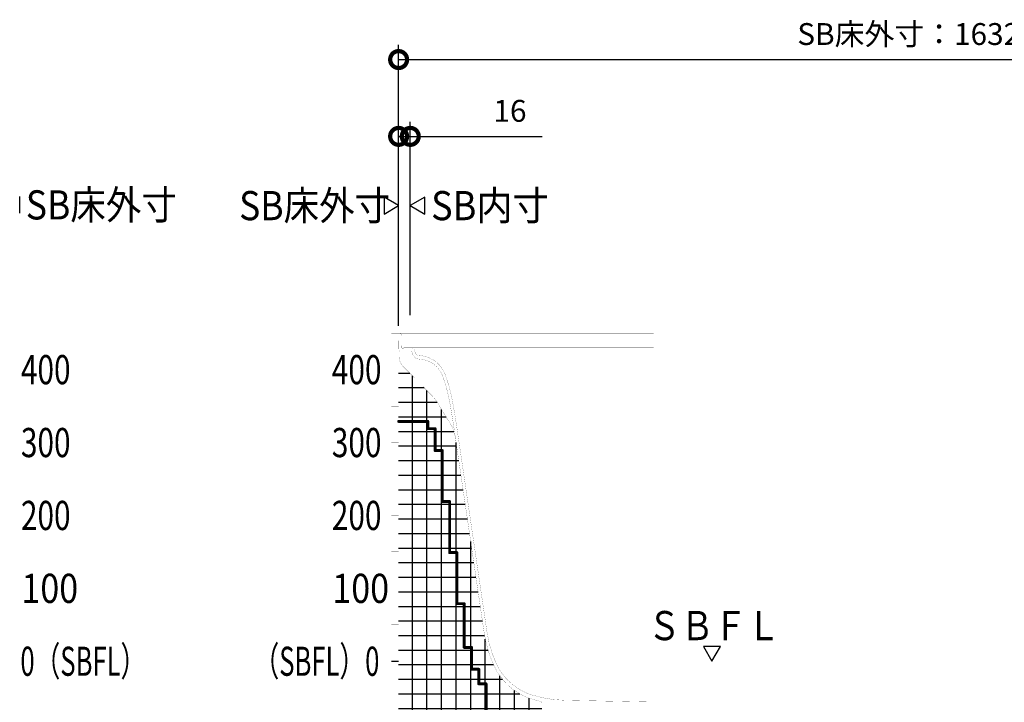
# Model space of a CAD drawing. Extents: x -424 to 186, y -4 to 301.
# Drawn here: x -268 to -200, y 205 to 252 of the extents above; entities that cross this region are included whole.
import ezdxf

# ---------------------------------------------------------------- set-up
doc = ezdxf.new("R2010")
doc.units = 0
doc.linetypes.add('CENTER', pattern=[50.800000000000004, 31.75, -6.35, 6.35, -6.35])
doc.layers.get('0').update_dxf_attribs({"linetype": 'CONTINUOUS'})
doc.layers.get('DEFPOINTS').update_dxf_attribs({"linetype": 'CONTINUOUS'})
doc.layers.add('PV', color=7, linetype='CONTINUOUS')
doc.styles.add('MX_DIMTXSTY_2', font='txt.shx', dxfattribs={"width": 1.2, "bigfont": 'extfont.shx'})
doc.styles.add('MX_DIMTXSTY_4', font='txt.shx', dxfattribs={"width": 0.9500000000000001, "bigfont": 'extfont.shx'})
doc.styles.add('MX_NOTE_STANDARD', font='txt.shx', dxfattribs={"bigfont": 'extfont.shx'})
doc.dimstyles.new('MXDIMSTYLE', dxfattribs={"dimtxt": 4.165599822998047, "dimasz": 2.5, "dimexe": 1, "dimexo": 0.5, "dimgap": 1, "dimtad": 1, "dimdsep": 46, "dimtxsty": 'MX_NOTE_STANDARD', "dimblk1": 'OPEN30', "dimblk2": 'OPEN30', "dimsah": 1, "dimcen": 2.5, "dimadec": 0, "dimazin": 0, "dimtfac": 1, "dimtmove": 0, "dimatfit": 3, "dimldrblk": 'OPEN30', "dimfxl": 1, "dimtzin": 0, "dimarcsym": 0})

# ---------------------------------------------------------------- blocks, each defined once
blk = doc.blocks.new('_DOTSMALL')
at = {"color": 0, "linetype": 'ByBlock', "lineweight": -2, "const_width": 0.5}
blk.add_lwpolyline([(-0.0625, 0, 1), (0.0625, 0, 1)], format="xyb", close=True, dxfattribs=at)
blk = doc.blocks.new('*D19')
at = {"layer": 'DEFPOINTS', "color": 0}
for p in [(-171.9453741552932, 249.5024391325438), (-241.9453744838173, 230.7348285542299), (-171.9453741552932, 210.2348292873651)]:
    blk.add_point(p, dxfattribs=at)
at = {"layer": 'PV', "color": 0, "linetype": 'Continuous', "lineweight": -2}
for p, q in [((-241.9453744838173, 231.2348285542299), (-241.9453744838173, 250.5024391325438)), ((-171.9453741552932, 210.7348292873651), (-171.9453741552932, 250.5024391325438)), ((-241.9453744838173, 249.5024391325438), (-171.9453741552932, 249.5024391325438))]:
    blk.add_line(p, q, dxfattribs=at)
at = {"layer": 'PV', "color": 0, "lineweight": -2, "xscale": 2.32, "yscale": 2.32, "zscale": 2.32, "rotation": 180}
blk.add_blockref('_DOTSMALL', (-241.9453744838173, 249.5024391325438), dxfattribs=at)
at = {"layer": 'PV', "color": 0, "lineweight": -2, "xscale": 2.32, "yscale": 2.32, "zscale": 2.32}
blk.add_blockref('_DOTSMALL', (-171.9453741552932, 249.5024391325438), dxfattribs=at)
at = {"layer": 'PV', "color": 0, "linetype": 'Continuous', "insert": (-206.9453744838173, 251.2524391325438), "char_height": 1.5, "attachment_point": 5, "line_spacing_factor": 0.9000000214576727, "style": 'MX_DIMTXSTY_4'}
blk.add_mtext('\\A1;SB床外寸：1632', dxfattribs=at)
blk = doc.blocks.new('_OPEN30')
at = {"color": 0, "linetype": 'ByBlock', "lineweight": -2}
for p, q in [((-1, 0.267949), (0, 0)), ((0, 0), (-1, -0.267949)), ((0, 0), (-1, 0))]:
    blk.add_line(p, q, dxfattribs=at)
blk = doc.blocks.new('*D21')
at = {"layer": 'DEFPOINTS', "color": 0}
for p in [(-241.1453744838173, 244.23482855423), (-241.9453744838173, 231.5761393982895), (-241.1453744838173, 231.4747790557293)]:
    blk.add_point(p, dxfattribs=at)
at = {"layer": 'PV', "color": 0, "linetype": 'Continuous', "lineweight": -2}
for p, q in [((-241.9453744838173, 232.0761393982895), (-241.9453744838173, 245.23482855423)), ((-241.1453744838173, 231.9747790557293), (-241.1453744838173, 245.23482855423)), ((-241.9453744838173, 244.23482855423), (-241.1453744838173, 244.23482855423)), ((-241.1453744838173, 244.23482855423), (-232.1053744838173, 244.23482855423))]:
    blk.add_line(p, q, dxfattribs=at)
at = {"layer": 'PV', "color": 0, "lineweight": -2, "xscale": 2.32, "yscale": 2.32, "zscale": 2.32}
blk.add_blockref('_DOTSMALL', (-241.9453744838173, 244.23482855423), dxfattribs=at)
at = {"layer": 'PV', "color": 0, "lineweight": -2, "xscale": 2.32, "yscale": 2.32, "zscale": 2.32, "rotation": 180}
blk.add_blockref('_DOTSMALL', (-241.1453744838173, 244.23482855423), dxfattribs=at)
at = {"layer": 'PV', "color": 0, "linetype": 'Continuous', "insert": (-234.3053744838173, 245.98482855423), "char_height": 1.5, "attachment_point": 5, "line_spacing_factor": 0.9000000214576727, "style": 'MX_DIMTXSTY_2'}
blk.add_mtext('\\A1;16', dxfattribs=at)

msp = doc.modelspace()

# ---------------------------------------------------------------- hatches: boundary and pattern name
at = {"layer": 'PV', "linetype": 'Continuous'}
h = msp.add_hatch(dxfattribs=at)
h.set_pattern_fill('NET', scale=0.3149606299212598, style=0)
h.set_pattern_definition([(0, (-8, 0), (1e-16, 0.9999999999999999), []), (90, (-8, 0), (-0.9999999999999999, 1e-16), [])])
edge = h.paths.add_edge_path()
edge.add_line((-241.9453744838173, 184.93482855423), (-235.6453644119156, 184.93482855423))
edge.add_line((-235.6453644119156, 184.93482855423), (-235.6453644119156, 185.04982855423))
edge.add_line((-235.6453644119156, 185.04982855423), (-234.9430063183255, 185.0498285564798))
edge.add_arc((-233.9831443994338, 185.0694791222678), 0.9600630438019775, 180.0000165195681, 181.1728116401022, ccw=False)
edge.add_arc((-233.6626335338281, 184.9573403061261), 1.28547446083529, 95.92664073435208, 174.9954337133244, ccw=False)
edge.add_line((-233.7953652393437, 186.2359437958017), (-233.7953644119155, 188.4048291379074))
edge.add_line((-233.7953644119155, 188.4048291379074), (-234.0881847225083, 188.4048291379074))
edge.add_line((-234.0881847225083, 188.4048291379074), (-234.0881847225083, 189.7048291379074))
edge.add_line((-234.0881847225083, 189.7048291379074), (-234.0303642593277, 189.7048291379074))
edge.add_line((-234.0303642593277, 189.7048291379074), (-234.0303642593277, 199.5048291379074))
edge.add_line((-234.0303642593277, 199.5048291379074), (-234.1953644119156, 199.5048291379074))
edge.add_line((-234.1953644119156, 199.5048291379074), (-234.1953644119156, 199.6548291379074))
edge.add_line((-234.1953644119156, 199.6548291379074), (-234.0881851516617, 199.6548291379074))
edge.add_line((-234.0881851516617, 199.6548291379074), (-234.0881851516615, 200.3348294430832))
edge.add_line((-234.0881851516615, 200.3348294430832), (-234.8953644119156, 200.3348294430832))
edge.add_line((-234.8953644119156, 200.3348294430832), (-234.8953644119156, 202.8348294430832))
edge.add_line((-234.8953644119156, 202.8348294430832), (-231.6567126355462, 202.8348294430832))
edge.add_line((-231.6567126355462, 202.8348294430832), (-231.6366393335962, 203.9848285542301))
edge.add_line((-231.6366393335962, 203.9848285542301), (-232.0953752467531, 203.98482855423))
edge.add_line((-232.0953752467531, 203.98482855423), (-232.1197564167345, 205.381624846977))
edge.add_arc((-232.2197411835533, 205.3798794518359), 0.1, 1.000088534003514, 77.51055203792043)
edge.add_arc((-230.408565291751, 213.5566922104206), 8.275000000000002, 253.8000025460952, 257.5105520379193, ccw=False)
edge.add_arc((-231.5315040621172, 209.6915100002255), 4.249999999999993, 205.5027158963366, 253.7999989004781, ccw=False)
edge.add_arc((-227.9663731761707, 211.3921986154843), 8.200000000000014, 188.38324384326, 205.5027220043033, ccw=False)
edge.add_line((-236.0787562799389, 210.1966901974058), (-238.037008248313, 223.4848285542275))
edge.add_line((-238.037008248313, 223.4848285542275), (-238.1955714549338, 224.1229850574808))
edge.add_arc((-238.9234393530695, 223.9421306329744), 0.75, 13.95378854342094, 31.4252054636362)
edge.add_line((-238.2834482183175, 224.3331694385154), (-239.2948820576678, 225.9885260972405))
edge.add_arc((-241.4281858401742, 224.6850634121038), 2.5, 31.42520546363609, 44.59716386647495)
edge.add_line((-239.6480338361689, 226.4403579294529), (-241.9453744838175, 228.7702330746486))
edge.add_line((-241.9453744838175, 228.7702330746486), (-241.9453744838173, 184.93482855423))

# ---------------------------------------------------------------- linework, layer by layer
at = {"layer": 'PV', "color": 7, "linetype": 'Continuous'}
for p, q in [((-267.9454027455334, 238.9574770622542), (-267.9454027455334, 240.1121793850779)), ((-242.9453728209181, 240.0621800462043), (-242.9453728209181, 238.9074777233806)), ((-241.9453699350693, 239.4848252289318), (-242.9453677003853, 240.0621742182884)), ((-240.1453767185013, 240.0621775435868), (-241.1453744838174, 239.4848285542301)), ((-240.1453761467165, 238.9074770622556), (-240.1453761467165, 240.0621793850793)), ((-242.9453722491335, 238.9074795648738), (-241.9453744838176, 239.4848285542304)), ((-241.1453790325654, 239.4848318795284), (-240.1453812672494, 238.9074828901718)), ((-219.8680229918429, 209.2348268913307), (-221.0227253146666, 209.2348268913307)), ((-221.0227234731742, 209.2348263195458), (-220.4453744838175, 208.2348285542299)), ((-220.4453778091154, 208.2348240054818), (-219.8680288197588, 209.2348217707978)), ((-242.4453744838173, 208.2348285542302), (-241.9453744838173, 208.2348285542302))]:
    msp.add_line(p, q, dxfattribs=at)
for points, const_width in [([(-241.9453744838173, 231.1848285542302), (-241.9453744838173, 184.93482855423)], 0.0099999997764826), ([(-242.4453744838173, 230.7348285542302), (-241.9453744838173, 230.7348285542302)], 0.0099999997764826), ([(-241.9453744838173, 230.7348285542301), (-224.4453744838173, 230.7348285542301)], 0.0099999997764826), ([(-241.9165299206983, 229.0823246398653), (-241.9453744838176, 230.73482855423)], 0.0099999997764826), ([(-241.7283329480463, 229.7585196237473), (-241.7428019190117, 230.5874464151957)], 0.0099999997764826), ([(-241.5703744838173, 229.7348285542301), (-241.087206230812, 229.7348285542301)], 0.0099999997764826), ([(-241.087206230812, 229.7348285542301), (-224.4453744838173, 229.7348285542301)], 0.0099999997764826), ([(-241.8252859263453, 229.4848285542301), (-241.1121751205893, 229.4848285542301)], 0.0099999997764826), ([(-241.653344370909, 229.6848285542301), (-241.6203744838172, 229.6848285542301)], 0.0099999997764826), ([(-240.9932847332941, 229.327493918827), (-241.0155825379607, 229.41071045874)], 0.0099999997764826), ([(-240.8052593518341, 229.3985143031354), (-240.8457247742404, 229.5495333155054)], 0.0099999997764826), ([(-240.5931103935018, 229.2348285542301), (-224.4453744838173, 229.2348285542301)], 0.0099999997764826), ([(-240.3953744838172, 229.191584106039), (-240.5931103935017, 229.2149458186785)], 0.0099999997764826), ([(-239.6480335120044, 226.4403576006975), (-241.6296575517153, 228.4500450199187)], 0.0099999997764826), ([(-240.3686865340881, 228.9366922668013), (-240.5689868166303, 228.9603569499124)], 0.0099999997764826), ([(-242.4453744838173, 228.2348285542302), (-241.9453744838173, 228.2348285542302)], 0.0099999997764826), ([(-242.4453744838173, 225.7348285542302), (-241.9453744838173, 225.7348285542302)], 0.0099999997764826), ([(-238.2834482183175, 224.3331694385156), (-239.2948820576678, 225.9885260972407)], 0.0099999997764826), ([(-241.9453744838173, 224.6848285542302), (-239.9453744838173, 224.6848285542302)], 0.2000000029802322), ([(-239.9453744838173, 224.6848285542302), (-239.9453744838173, 224.1848285542302)], 0.2000000029802322), ([(-239.9453744838173, 224.1848285542302), (-239.4453744838173, 224.1848285542302)], 0.2000000029802322), ([(-239.4453744838173, 224.1848285542302), (-239.4453744838173, 222.6848285542302)], 0.2000000029802322), ([(-238.1955713232037, 224.1229845273155), (-238.0370082483138, 223.4848285542299)], 0.0099999997764826), ([(-238.1432374839883, 224.2056697963101), (-236.0787561831716, 210.1966895407684)], 0.0099999997764826), ([(-237.9453744838176, 224.23482855423), (-235.880893183001, 210.2258482986884)], 0.0099999997764826), ([(-242.4453744838173, 223.2348285542302), (-241.9453744838173, 223.2348285542302)], 0.0099999997764826), ([(-239.4453744838173, 222.6848285542302), (-238.9453744838173, 222.6848285542302)], 0.2000000029802322), ([(-238.9453744838173, 222.6848285542302), (-238.9453744838173, 219.1848285542302)], 0.2000000029802322), ([(-242.4453744838173, 220.7348285542302), (-241.9453744838173, 220.7348285542302)], 0.0099999997764826), ([(-238.9453744838173, 219.1848285542302), (-238.4453744838173, 219.1848285542302)], 0.2000000029802322), ([(-238.4453744838173, 219.1848285542302), (-238.4453744838173, 215.6848285542302)], 0.2000000029802322), ([(-242.4453744838173, 218.2348285542302), (-241.9453744838173, 218.2348285542302)], 0.0099999997764826), ([(-242.4453744838173, 215.7348285542302), (-241.9453744838173, 215.7348285542302)], 0.0099999997764826), ([(-238.4453744838173, 215.6848285542302), (-237.9453744838173, 215.6848285542302)], 0.2000000029802322), ([(-237.9453744838173, 215.6848285542302), (-237.9453744838173, 212.1848285542302)], 0.2000000029802322), ([(-242.4453744838173, 213.2348285542302), (-241.9453744838173, 213.2348285542302)], 0.0099999997764826), ([(-237.9453744838173, 212.1848285542302), (-237.4453744838173, 212.1848285542302)], 0.2000000029802322), ([(-237.4453744838173, 212.1848285542302), (-237.4453744838173, 209.1848285542302)], 0.2000000029802322), ([(-242.4453744838173, 210.7348285542302), (-241.9453744838173, 210.7348285542302)], 0.0099999997764826), ([(-237.4453744838173, 209.1848285542302), (-236.9453744838173, 209.1848285542302)], 0.2000000029802322), ([(-236.9453744838173, 209.1848285542302), (-236.9453744838173, 207.6848285542302)], 0.2000000029802322), ([(-236.9453744838173, 207.6848285542302), (-236.4453744838173, 207.6848285542302)], 0.2000000029802322), ([(-236.4453744838173, 207.6848285542302), (-236.4453744838173, 206.6848285542302)], 0.2000000029802322), ([(-236.4453744838173, 206.6848285542302), (-235.9453744838173, 206.6848285542302)], 0.2000000029802322), ([(-235.9453744838173, 206.6848285542302), (-235.9453744838173, 199.1848285542302)], 0.2000000029802322), ([(-242.4453744838173, 205.7348285542302), (-241.9453744838173, 205.7348285542302)], 0.0099999997764826), ([(-224.4453744838173, 205.4358285542297), (-230.5685333013482, 205.5582917305804)], 0.0099999997764826)]:
    msp.add_lwpolyline(points, dxfattribs=dict(at, const_width=const_width))
for points, const_width in [([(-241.9428744838731, 231.1848285542302, 1), (-241.9478744837614, 231.1848285542302, 1)], 0.0049999998882413), ([(-242.4453744838173, 230.7373285541744, 1), (-242.4453744838173, 230.7323285542861, 1)], 0.0049999998882413), ([(-241.9453744838173, 230.7373285541742, 1), (-241.9453744838173, 230.7323285542859, 1)], 0.0049999998882413), ([(-241.9478741029996, 230.7347849232149, -1), (-241.9428748646356, 230.7348721852451, -1)], 0.0049999998882413), ([(-241.9453744838173, 230.7373285541744, -1), (-241.9453744838173, 230.7323285542861, -1)], 0.0049999998882413), ([(-241.7428019190112, 230.5874464151956, 0.4091108014277098), (-241.8927790732847, 230.7348285542301, 0.4091108014277098)], 0.0099999997764826), ([(-241.8927790732847, 230.7323285542859, -1), (-241.8927790732847, 230.7373285541742, -1)], 0.0049999998882413), ([(-241.7453015381938, 230.5874027841806, -1), (-241.7403022998297, 230.5874900462108, -1)], 0.0049999998882413), ([(-241.7453015381932, 230.5874027841805, 1), (-241.7403022998292, 230.5874900462108, 1)], 0.0049999998882413), ([(-224.4453744838173, 230.7373285541742, -1), (-224.4453744838173, 230.7323285542859, -1)], 0.0049999998882413), ([(-241.7283329480456, 229.7585196237473, 0.4091108014277099), (-241.6533443709089, 229.6848285542301, 0.4091108014277099)], 0.0099999997764826), ([(-241.7258333288636, 229.7585632547624, 1), (-241.7308325672277, 229.7584759927321, 1)], 0.0049999998882413), ([(-241.7308325672283, 229.7584759927322, 1), (-241.7258333288642, 229.7585632547624, 1)], 0.0049999998882413), ([(-241.6203744838172, 229.6848285542301, 0.414213562373095), (-241.5953744838172, 229.7098285542301, 0.414213562373095)], 0.0099999997764826), ([(-241.5703744838173, 229.7348285542301, 0.4142135623730949), (-241.5953744838173, 229.7098285542301, 0.4142135623730949)], 0.0099999997764826), ([(-241.5978744837613, 229.7098285542301, -1), (-241.5928744838731, 229.7098285542301, -1)], 0.0049999998882413), ([(-241.5928744838731, 229.7098285542301, -1), (-241.5978744837614, 229.7098285542301, -1)], 0.0049999998882413), ([(-241.5703744838173, 229.7373285541742, 1), (-241.5703744838173, 229.7323285542859, 1)], 0.0049999998882413), ([(-241.5703744838173, 229.7323285542859, 1), (-241.5703744838173, 229.7373285541742, 1)], 0.0049999998882413), ([(-240.8457247742397, 229.5495333155057, 0.3394542588633752), (-241.087206230812, 229.7348285542301, 0.3394542588633752)], 0.0099999997764826), ([(-241.087206230812, 229.7323285542859, -1), (-241.087206230812, 229.7373285541742, -1)], 0.0049999998882413), ([(-241.087206230812, 229.7373285541742, 1), (-241.087206230812, 229.7323285542859, 1)], 0.0049999998882413), ([(-241.087206230812, 229.7373285541742, -1), (-241.087206230812, 229.7323285542859, -1)], 0.0049999998882413), ([(-224.4453744838173, 229.7373285541742, -1), (-224.4453744838173, 229.7323285542859, -1)], 0.0049999998882413), ([(-241.9252706958609, 229.5830833135864, 0.4091108014277098), (-241.8252859263453, 229.4848285542301, 0.4091108014277098)], 0.0099999997764826), ([(-241.9227710766789, 229.5831269446015, 1), (-241.927770315043, 229.5830396825712, 1)], 0.0049999998882413), ([(-241.9174443156035, 229.134710288919, 0.1925567656035711), (-241.6296575517151, 228.4500450199187, 0.1925567656035711)], 0.0099999997764826), ([(-241.9149446964215, 229.1347539199341, 1), (-241.9199439347856, 229.1346666579038, 1)], 0.0049999998882413), ([(-241.9190295398803, 229.0822810088502, 1), (-241.9140303015162, 229.0823682708804, 1)], 0.0049999998882413), ([(-241.8252859263453, 229.4873285541742, 1), (-241.8252859263453, 229.482328554286, 1)], 0.0049999998882413), ([(-241.8252859263453, 229.4873285541742, -1), (-241.8252859263453, 229.482328554286, -1)], 0.0049999998882413), ([(-241.653344370909, 229.6873285541742, 1), (-241.653344370909, 229.6823285542859, 1)], 0.0049999998882413), ([(-241.6533443709089, 229.6873285541742, -1), (-241.6533443709089, 229.682328554286, -1)], 0.0049999998882413), ([(-241.6203744838172, 229.6873285541742, 1), (-241.6203744838172, 229.6823285542859, 1)], 0.0049999998882413), ([(-241.6203744838172, 229.6873285541742, -1), (-241.6203744838172, 229.6823285542859, -1)], 0.0049999998882413), ([(-241.0155825379603, 229.4107104587403, 0.3394542588633839), (-241.1121751205893, 229.4848285542301, 0.3394542588633839)], 0.0099999997764826), ([(-241.1121751205893, 229.482328554286, -1), (-241.1121751205893, 229.4873285541742, -1)], 0.0049999998882413), ([(-241.1121751205893, 229.4873285541742, -1), (-241.1121751205893, 229.482328554286, -1)], 0.0049999998882413), ([(-241.0179973524725, 229.4100634111417, -1), (-241.013167723449, 229.4113575063383, -1)], 0.0049999998882413), ([(-241.0179973524721, 229.410063411142, 1), (-241.0131677234486, 229.4113575063386, 1)], 0.0049999998882413), ([(-240.9932847332939, 229.3274939188273, 0.3069810037977455), (-240.5689868166304, 228.9603569499119, 0.3069810037977455)], 0.0099999997764826), ([(-240.9908699187822, 229.3281409664256, 1), (-240.9956995478057, 229.326846871229, 1)], 0.0049999998882413), ([(-240.9956995478059, 229.3268468712287, 1), (-240.9908699187824, 229.3281409664253, 1)], 0.0049999998882413), ([(-240.8481395887522, 229.5488862679071, -1), (-240.8433099597287, 229.5501803631037, -1)], 0.0049999998882413), ([(-240.8481395887515, 229.5488862679074, 1), (-240.843309959728, 229.550180363104, 1)], 0.0049999998882413), ([(-240.8052593518335, 229.3985143031356, 0.3069810037977445), (-240.5931103935017, 229.2149458186779, 0.3069810037977445)], 0.0099999997764826), ([(-240.8028445373218, 229.3991613507339, 1), (-240.8076741663453, 229.3978672555373, 1)], 0.0049999998882413), ([(-240.8076741663459, 229.3978672555371, 1), (-240.8028445373224, 229.3991613507337, 1)], 0.0049999998882413), ([(-240.5931103935018, 229.2373285541742, 1), (-240.5931103935018, 229.2323285542859, 1)], 0.0049999998882413), ([(-240.5934037184776, 229.2124630862766, -1), (-240.5928170685259, 229.2174285510803, -1)], 0.0049999998882413), ([(-240.5928170685259, 229.2174285510798, -1), (-240.5934037184776, 229.2124630862761, -1)], 0.0049999998882413), ([(-238.7620640553314, 227.9200214891394, 0.2788606499038547), (-240.3953744838172, 229.1915841060384, 0.2788606499038547)], 0.0099999997764826), ([(-240.3956678087931, 229.1891013736366, -1), (-240.3950811588414, 229.1940668384402, -1)], 0.0049999998882413), ([(-240.395667808793, 229.1891013736371, 1), (-240.3950811588414, 229.1940668384408, 1)], 0.0049999998882413), ([(-224.4453744838173, 229.2373285541742, -1), (-224.4453744838173, 229.2323285542859, -1)], 0.0049999998882413), ([(-241.6314377040037, 228.4482897257694, -1), (-241.6278773994269, 228.4518003140681, -1)], 0.0049999998882413), ([(-241.6278773994267, 228.4518003140681, -1), (-241.6314377040035, 228.4482897257694, -1)], 0.0049999998882413), ([(-240.5692801416062, 228.9578742175105, -1), (-240.5686934916545, 228.9628396823142, -1)], 0.0049999998882413), ([(-240.5686934916545, 228.9628396823137, -1), (-240.5692801416062, 228.95787421751, -1)], 0.0049999998882413), ([(-238.9375135640306, 227.8187523297906, 0.2797377358534972), (-240.3686865340882, 228.9366922668008, 0.2797377358534972)], 0.0099999997764826), ([(-240.368979859064, 228.9342095343989, -1), (-240.3683932091123, 228.9391749992026, -1)], 0.0049999998882413), ([(-240.368979859064, 228.9342095343995, 1), (-240.3683932091123, 228.9391749992031, 1)], 0.0049999998882413), ([(-242.4453744838173, 228.2373285541744, 1), (-242.4453744838173, 228.2323285542861, 1)], 0.0049999998882413), ([(-241.9453744838173, 228.2373285541744, -1), (-241.9453744838173, 228.2323285542861, -1)], 0.0049999998882413), ([(-238.4711599916507, 226.160336919517, 0.044032614541637), (-238.9375135640306, 227.8187523297906, 0.044032614541637)], 0.0099999997764826), ([(-238.9398514217751, 227.8178666544059, -1), (-238.9351757062861, 227.8196380051753, -1)], 0.0049999998882413), ([(-238.9398514217751, 227.8178666544059, 1), (-238.9351757062861, 227.8196380051752, 1)], 0.0049999998882413), ([(-238.2746139480644, 226.1973457394194, 0.044847838654469), (-238.7620640553315, 227.9200214891395, 0.044847838654469)], 0.0099999997764826), ([(-238.7643990182973, 227.9191282099732, -1), (-238.7597290923656, 227.9209147683057, -1)], 0.0049999998882413), ([(-238.7643990182972, 227.9191282099732, 1), (-238.7597290923656, 227.9209147683057, 1)], 0.0049999998882413), ([(-239.2948820576678, 225.9885260972406, 0.057536830421521), (-239.6480335120042, 226.4403576006975, 0.057536830421521)], 0.0099999997764826), ([(-239.6498136642926, 226.4386023065481, -1), (-239.6462533597158, 226.4421128948468, -1)], 0.0049999998882413), ([(-239.6498136642928, 226.4386023065482, 1), (-239.646253359716, 226.4421128948469, 1)], 0.0049999998882413), ([(-242.4453744838173, 225.7373285541744, 1), (-242.4453744838173, 225.7323285542861, 1)], 0.0049999998882413), ([(-241.9453744838173, 225.7373285541744, -1), (-241.9453744838173, 225.7323285542861, -1)], 0.0049999998882413), ([(-239.2970153614026, 225.9872226345847, -1), (-239.292748753933, 225.9898295598967, -1)], 0.0049999998882413), ([(-239.2970153614027, 225.9872226345846, 1), (-239.292748753933, 225.9898295598966, 1)], 0.0049999998882413), ([(-238.143237483988, 224.2056697963102, 0.0099507034580819), (-238.4711601488114, 226.1603377541644, 0.0099507034580819)], 0.0099999997764826), ([(-238.4736169742774, 226.1598751437992, -1), (-238.4687033233453, 226.1608003645295, -1)], 0.0049999998882413), ([(-238.4736168171406, 226.1598743092786, 1), (-238.4687031661608, 226.1607995297555, 1)], 0.0049999998882413), ([(-237.9453744838172, 224.2348285542301, 0.0099507034580819), (-238.2746141071339, 226.1973465842042, 0.0099507034580819)], 0.0099999997764826), ([(-238.2770709326, 226.196883973839, -1), (-238.2721572816679, 226.1978091945693, -1)], 0.0049999998882413), ([(-238.2770707735543, 226.196883129181, 1), (-238.2721571225745, 226.1978083496578, 1)], 0.0049999998882413), ([(-241.9453744838173, 224.7348285549753, 1), (-241.9453744838173, 224.6348285534851, 1)], 0.1000000014901161), ([(-239.8953744830722, 224.6848285542302, 1), (-239.9953744845623, 224.6848285542302, 1)], 0.1000000014901161), ([(-239.9453744838173, 224.7348285549753, -1), (-239.9453744838173, 224.6348285534851, -1)], 0.1000000014901161), ([(-238.1955713232031, 224.1229845273157, 0.0763816426370414), (-238.2834482183175, 224.3331694385154, 0.0763816426370414)], 0.0099999997764826), ([(-238.2855815220524, 224.3318659758594, -1), (-238.2813149145827, 224.3344729011714, -1)], 0.0049999998882413), ([(-238.2855815220523, 224.3318659758596, 1), (-238.2813149145827, 224.3344729011716, 1)], 0.0049999998882413), ([(-239.9453744838173, 224.2348285549753, 1), (-239.9453744838173, 224.1348285534851, 1)], 0.1000000014901161), ([(-239.8953744830722, 224.1848285542302, -1), (-239.9953744845623, 224.1848285542302, -1)], 0.1000000014901161), ([(-239.3953744830722, 224.1848285542302, 1), (-239.4953744845623, 224.1848285542302, 1)], 0.1000000014901161), ([(-239.4453744838173, 224.2348285549753, -1), (-239.4453744838173, 224.1348285534851, -1)], 0.1000000014901161), ([(-238.1931450964917, 224.1235873736165, 1), (-238.1979975499157, 224.1223816810144, 1)], 0.0049999998882413), ([(-238.1979975499151, 224.1223816810147, 1), (-238.1931450964911, 224.1235873736167, 1)], 0.0049999998882413), ([(-238.1407641965414, 224.2060342807759, 1), (-238.1457107714351, 224.2053053118442, 1)], 0.0049999998882413), ([(-238.1457107714348, 224.2053053118443, 1), (-238.1407641965411, 224.206034280776, 1)], 0.0049999998882413), ([(-237.9429011963708, 224.2351930386959, 1), (-237.9478477712645, 224.2344640697642, 1)], 0.0049999998882413), ([(-237.9478477712641, 224.2344640697642, 1), (-237.9429011963704, 224.2351930386959, 1)], 0.0049999998882413), ([(-242.4453744838173, 223.2373285541744, 1), (-242.4453744838173, 223.2323285542861, 1)], 0.0049999998882413), ([(-241.9453744838173, 223.2373285541744, -1), (-241.9453744838173, 223.2323285542861, -1)], 0.0049999998882413), ([(-238.0345820216018, 223.4854314005309, -1), (-238.0394344750258, 223.4842257079289, -1)], 0.0049999998882413), ([(-239.4453744838173, 222.7348285549753, 1), (-239.4453744838173, 222.6348285534851, 1)], 0.1000000014901161), ([(-239.3953744830722, 222.6848285542302, -1), (-239.4953744845623, 222.6848285542302, -1)], 0.1000000014901161), ([(-238.8953744830722, 222.6848285542302, 1), (-238.9953744845623, 222.6848285542302, 1)], 0.1000000014901161), ([(-238.9453744838173, 222.7348285549753, -1), (-238.9453744838173, 222.6348285534851, -1)], 0.1000000014901161), ([(-242.4453744838173, 220.7373285541743, 1), (-242.4453744838173, 220.7323285542861, 1)], 0.0049999998882413), ([(-241.9453744838173, 220.7373285541743, -1), (-241.9453744838173, 220.7323285542861, -1)], 0.0049999998882413), ([(-238.9453744838173, 219.2348285549753, 1), (-238.9453744838173, 219.1348285534851, 1)], 0.1000000014901161), ([(-238.8953744830722, 219.1848285542302, -1), (-238.9953744845623, 219.1848285542302, -1)], 0.1000000014901161), ([(-238.3953744830722, 219.1848285542302, 1), (-238.4953744845623, 219.1848285542302, 1)], 0.1000000014901161), ([(-238.4453744838173, 219.2348285549753, -1), (-238.4453744838173, 219.1348285534851, -1)], 0.1000000014901161), ([(-242.4453744838173, 218.2373285541743, 1), (-242.4453744838173, 218.2323285542861, 1)], 0.0049999998882413), ([(-241.9453744838173, 218.2373285541743, -1), (-241.9453744838173, 218.2323285542861, -1)], 0.0049999998882413), ([(-242.4453744838173, 215.7373285541743, 1), (-242.4453744838173, 215.7323285542861, 1)], 0.0049999998882413), ([(-241.9453744838173, 215.7373285541743, -1), (-241.9453744838173, 215.7323285542861, -1)], 0.0049999998882413), ([(-238.4453744838173, 215.7348285549753, 1), (-238.4453744838173, 215.6348285534851, 1)], 0.1000000014901161), ([(-238.3953744830722, 215.6848285542302, -1), (-238.4953744845623, 215.6848285542302, -1)], 0.1000000014901161), ([(-237.8953744830722, 215.6848285542302, 1), (-237.9953744845623, 215.6848285542302, 1)], 0.1000000014901161), ([(-237.9453744838173, 215.7348285549753, -1), (-237.9453744838173, 215.6348285534851, -1)], 0.1000000014901161), ([(-242.4453744838173, 213.2373285541743, 1), (-242.4453744838173, 213.2323285542861, 1)], 0.0049999998882413), ([(-241.9453744838173, 213.2373285541743, -1), (-241.9453744838173, 213.2323285542861, -1)], 0.0049999998882413), ([(-237.9453744838173, 212.2348285549753, 1), (-237.9453744838173, 212.1348285534851, 1)], 0.1000000014901161), ([(-237.8953744830722, 212.1848285542302, -1), (-237.9953744845623, 212.1848285542302, -1)], 0.1000000014901161), ([(-237.3953744830722, 212.1848285542302, 1), (-237.4953744845623, 212.1848285542302, 1)], 0.1000000014901161), ([(-237.4453744838173, 212.2348285549753, -1), (-237.4453744838173, 212.1348285534851, -1)], 0.1000000014901161), ([(-242.4453744838173, 210.7373285541743, 1), (-242.4453744838173, 210.7323285542861, 1)], 0.0049999998882413), ([(-241.9453744838173, 210.7373285541743, -1), (-241.9453744838173, 210.7323285542861, -1)], 0.0049999998882413), ([(-236.0787561831714, 210.1966895407685, 0.0748370663542957), (-235.3674043824392, 207.8616551610229, 0.0748370663542957)], 0.0099999997764826), ([(-236.0762828957245, 210.1970540252344, 1), (-236.0812294706182, 210.1963250563027, 1)], 0.0049999998882413), ([(-236.0762828957248, 210.1970540252343, -1), (-236.0812294706185, 210.1963250563026, -1)], 0.0049999998882413), ([(-235.8808931830006, 210.2258482986884, 0.0698936769340931), (-235.2532439314672, 208.0904544407178, 0.0698936769340931)], 0.0099999997764826), ([(-235.8784198955537, 210.2262127831543, 1), (-235.8833664704475, 210.2254838142226, 1)], 0.0049999998882413), ([(-235.8784198955541, 210.2262127831543, -1), (-235.8833664704478, 210.2254838142226, -1)], 0.0049999998882413), ([(-237.4453744838173, 209.2348285549753, 1), (-237.4453744838173, 209.1348285534851, 1)], 0.1000000014901161), ([(-237.3953744830722, 209.1848285542302, -1), (-237.4953744845623, 209.1848285542302, -1)], 0.1000000014901161), ([(-236.8953744830722, 209.1848285542302, 1), (-236.9953744845623, 209.1848285542302, 1)], 0.1000000014901161), ([(-236.9453744838173, 209.2348285549753, -1), (-236.9453744838173, 209.1348285534851, -1)], 0.1000000014901161), ([(-241.945374483817, 208.237328554174, 1), (-241.945374483817, 208.2323285542858, 1)], 0.0049999998882413), ([(-235.2532441155559, 208.0904548469975, 0.2132317716484127), (-232.8110521206568, 205.9259611158968, 0.2132317716484127)], 0.0099999997764826), ([(-235.2509669684095, 208.0914866418387, 1), (-235.2555212627024, 208.0894230521564, 1)], 0.0049999998882413), ([(-235.250966784407, 208.0914862357494, -1), (-235.2555210785273, 208.0894226456862, -1)], 0.0049999998882413), ([(-216.9453744838173, 208.237328554174, -1), (-216.9453744838173, 208.2323285542858, -1)], 0.0049999998882413), ([(-236.9453744838173, 207.7348285549753, 1), (-236.9453744838173, 207.6348285534851, 1)], 0.1000000014901161), ([(-236.8953744830722, 207.6848285542302, -1), (-236.9953744845623, 207.6848285542302, -1)], 0.1000000014901161), ([(-236.3953744830722, 207.6848285542302, 1), (-236.4953744845623, 207.6848285542302, 1)], 0.1000000014901161), ([(-236.4453744838173, 207.7348285549753, -1), (-236.4453744838173, 207.6348285534851, -1)], 0.1000000014901161), ([(-235.3674043824393, 207.8616551610229, 0.2139126597305816), (-232.717215807224, 205.6102617037461, 0.2139126597305816)], 0.0099999997764826), ([(-235.3651479705366, 207.8627315461984, 1), (-235.369660794342, 207.8605787758474, 1)], 0.0049999998882413), ([(-235.3651479705365, 207.8627315461984, -1), (-235.3696607943419, 207.8605787758474, -1)], 0.0049999998882413), ([(-236.4453744838173, 206.7348285549753, 1), (-236.4453744838173, 206.6348285534851, 1)], 0.1000000014901161), ([(-236.3953744830722, 206.6848285542302, -1), (-236.4953744845623, 206.6848285542302, -1)], 0.1000000014901161), ([(-235.8953744830722, 206.6848285542302, 1), (-235.9953744845623, 206.6848285542302, 1)], 0.1000000014901161), ([(-235.9453744838173, 206.7348285549753, -1), (-235.9453744838173, 206.6348285534851, -1)], 0.1000000014901161), ([(-242.4453744838173, 205.7373285541743, 1), (-242.4453744838173, 205.7323285542861, 1)], 0.0049999998882413), ([(-241.9453744838173, 205.7373285541743, -1), (-241.9453744838173, 205.7323285542861, -1)], 0.0049999998882413), ([(-232.811052120657, 205.9259611158968, 0.0713761406605699), (-230.5685333013482, 205.5582917305807, 0.0713761406605699)], 0.0099999997764826), ([(-232.8103013435398, 205.9283457193105, 1), (-232.8118028977743, 205.923576512483, 1)], 0.0049999998882413), ([(-232.8103013434731, 205.9283457192896, -1), (-232.8118028978406, 205.923576512504, -1)], 0.0049999998882413), ([(-232.717215807224, 205.6102617037462, 0.0161917252949774), (-232.1981151741353, 205.4775130306736, 0.0161917252949774)], 0.0099999997764826), ([(-232.7165183297425, 205.6126624379846, 1), (-232.7179132847055, 205.6078609695078, 1)], 0.0049999998882413), ([(-232.7165183297425, 205.6126624379845, -1), (-232.7179132847056, 205.6078609695078, -1)], 0.0049999998882413), ([(-232.1197564140376, 205.3816246924796, 0.3468213536612488), (-232.1981152027556, 205.477513037013, 0.3468213536612488)], 0.0099999997764826), ([(-232.1986558522635, 205.4750721974382, -1), (-232.1975745532478, 205.4799538765879, -1)], 0.0049999998882413), ([(-232.1975745246361, 205.4799538702504, -1), (-232.1986558236345, 205.4750721910968, -1)], 0.0049999998882413), ([(-230.5685832913501, 205.5557922304863, -1), (-230.5684833113463, 205.5607912306744, -1)], 0.0049999998882413), ([(-230.5684833113463, 205.5607912306747, -1), (-230.5685832913501, 205.5557922304866, -1)], 0.0049999998882413), ([(-224.4454244738192, 205.4333290541357, 1), (-224.4453244938154, 205.4383280543238, 1)], 0.0049999998882413)]:
    msp.add_lwpolyline(points, format="xyb", dxfattribs=dict(at, const_width=const_width))
at = {"layer": 'PV', "color": 7, "linetype": 'CENTER', "const_width": 0.0099999997764826}
msp.add_lwpolyline([(-241.945374483817, 208.2348285542299), (-216.9453744838173, 208.2348285542299)], dxfattribs=at)

# ---------------------------------------------------------------- texts
at = {"layer": 'PV', "color": 7, "linetype": 'Continuous', "char_height": 2}
for s, insert, attachment_point, line_spacing_factor in [('\\W0.892857;\\A1;SB床外寸', (-267.5229851255306, 240.5348285542286), 1, 0.8992000078964235), ('\\W0.892857;\\A1;SB床外寸', (-252.8897705840083, 240.48482855423), 1, 0.8992000078964235), ('\\W0.909091;\\A1;SB内寸', (-239.7175472702678, 240.48482855423), 1, 0.8992000078964235), ('\\W0.750000;\\A1;400', (-267.8620677579931, 228.2348285542299), 4, 0.899200079421999), ('\\W0.750000;\\A1;400', (-246.5287079053158, 228.2348285542302), 4, 0.899200079421999), ('\\W0.750000;\\A1;300', (-267.8620677579931, 223.2348285542299), 4, 0.899200079421999), ('\\W0.750000;\\A1;300', (-246.5287079053158, 223.2348285542302), 4, 0.899200079421999), ('\\W0.750000;\\A1;200', (-267.8620677579931, 218.2348285542299), 4, 0.899200079421999), ('\\W0.750000;\\A1;200', (-246.5287079053158, 218.2348285542302), 4, 0.899200079421999), ('\\W0.857143;\\A1;100', (-267.8263534725069, 213.2348285542299), 4, 0.899200079421999), ('\\W0.857143;\\A1;100', (-246.4929936198296, 213.2348285542302), 4, 0.899200079421999), ('\\W0.833333;\\A1;ＳＢＦＬ', (-220.3101335683833, 211.6794658614614), 2, 0.8992000078964235), ('\\W0.645161;\\A1;0（SBFL）', (-267.8970140015637, 208.2348285542299), 4, 0.899200079421999), ('\\W0.645161;\\A1;（SBFL）0', (-251.8969876411654, 208.2348285542302), 4, 0.899200079421999)]:
    msp.add_mtext(s, dxfattribs=dict(at, insert=insert, attachment_point=attachment_point, line_spacing_factor=line_spacing_factor))

# ---------------------------------------------------------------- dimensions: what is measured, and where the dimension line sits
at = {"layer": 'PV', "color": 7, "linetype": 'Continuous'}
for base, p1, p2, text, override, picture, middle in [((-171.9453741552932, 249.5024391325438), (-241.9453744838173, 230.7348285542299), (-171.9453741552932, 210.2348292873651), '\\A1;SB床外寸：1632', {"dimtxt": 1.5, "dimasz": 2.32, "dimdec": 0, "dimzin": 0, "dimtxsty": 'MX_DIMTXSTY_4', "dimblk1": 'DOTSMALL', "dimblk2": 'DOTSMALL'}, '*D19', (-206.9453744838173, 249.5024391325438)), ((-241.1453744838173, 244.23482855423), (-241.9453744838173, 231.5761393982895), (-241.1453744838173, 231.4747790557293), '\\A1;<>', {"dimtxt": 1.5, "dimasz": 2.32, "dimdec": 0, "dimlfac": 20.00000000000115, "dimtxsty": 'MX_DIMTXSTY_2', "dimblk1": 'DOTSMALL', "dimblk2": 'DOTSMALL', "dimtzin": 8}, '*D21', (-234.3053744838173, 244.23482855423))]:
    dim = msp.add_linear_dim(base=base, p1=p1, p2=p2, text=text, dimstyle='MXDIMSTYLE', override=override, dxfattribs=at)
    dim.commit()
    dim.dimension.update_dxf_attribs({"geometry": picture, "text_midpoint": middle, "dimtype": 160})

doc.saveas('drawing.dxf')
